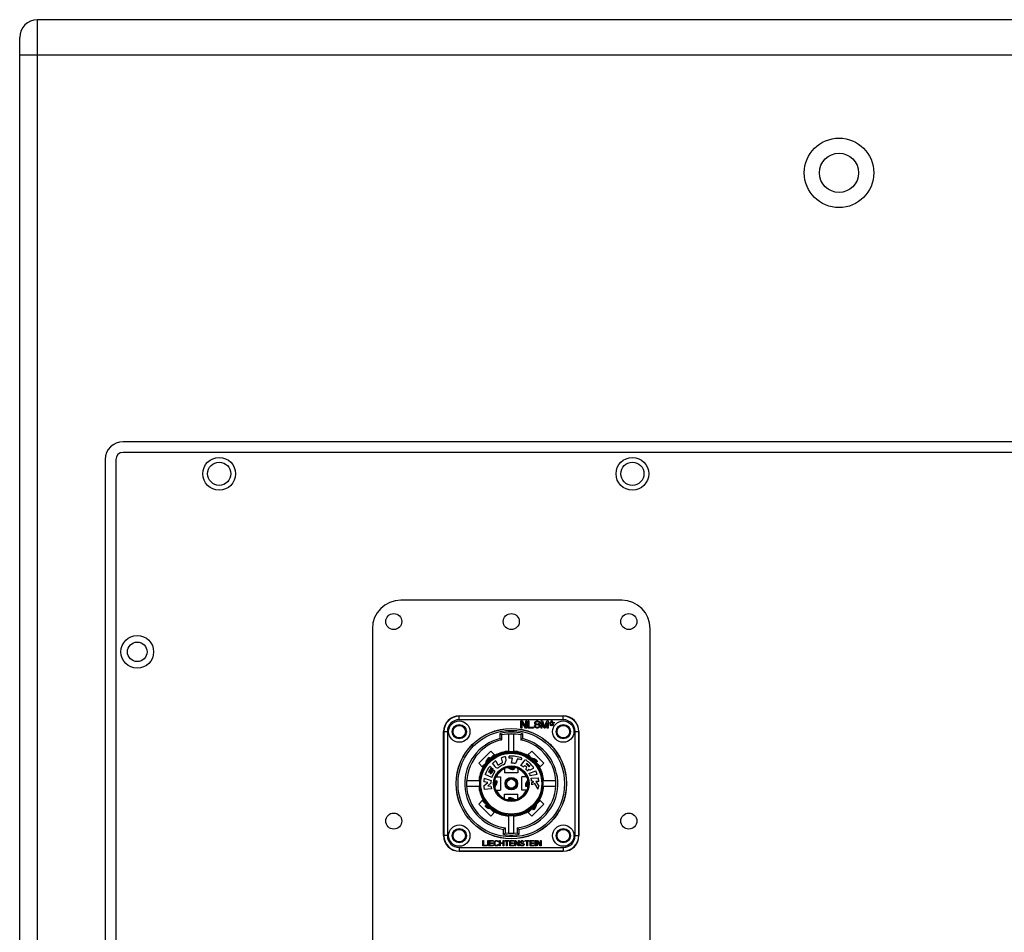
# Model space of a CAD drawing. Units: millimetres. Extents: x 0 to 2079, y 0 to 2940.
# Drawn here: x 1491 to 1768, y 1641 to 1897 of the extents above; entities that cross this region are included whole.
import ezdxf

# ---------------------------------------------------------------- set-up
doc = ezdxf.new("R2010")
doc.units = ezdxf.units.MM

msp = doc.modelspace()

# ---------------------------------------------------------------- linework, layer by layer
for p, q in [((1496.36, 1392.27), (1496.36, 1897.27)), ((1946.36, 1897.27), (1496.36, 1897.27)), ((1491.36, 1397.27), (1491.36, 1892.27)), ((1951.36, 1887.27), (1491.36, 1887.27)), ((1922.36, 1778.77), (1520.36, 1778.77)), ((1922.36, 1775.77), (1520.36, 1775.77)), ((1515.36, 1773.77), (1515.36, 1515.77)), ((1518.36, 1773.77), (1518.36, 1515.77)), ((1660.36, 1734.27), (1598.36, 1734.27)), ((1590.36, 1726.27), (1590.36, 1563.27)), ((1668.36, 1563.27), (1668.36, 1726.27)), ((1614.76, 1700.71), (1614.76, 1701.77)), ((1614.76, 1701.77), (1643.96, 1701.77)), ((1643.96, 1701.71), (1614.76, 1701.71)), ((1643.96, 1700.71), (1614.76, 1700.71)), ((1632.06, 1698.37), (1632.06, 1700.37)), ((1632.06, 1700.37), (1632.43, 1700.37)), ((1632.31, 1700.12), (1632.31, 1698.37)), ((1633.35, 1698.37), (1632.31, 1700.12)), ((1632.43, 1700.37), (1633.47, 1698.67)), ((1633.47, 1698.67), (1633.47, 1700.37)), ((1633.47, 1700.37), (1633.72, 1700.37)), ((1633.72, 1700.37), (1633.72, 1698.37)), ((1634.06, 1698.37), (1634.06, 1700.37)), ((1634.06, 1700.37), (1634.31, 1700.37)), ((1634.31, 1700.37), (1634.31, 1698.63)), ((1635.93, 1699.86), (1636.01, 1700.07)), ((1636.01, 1700.07), (1636.14, 1700.2)), ((1636.14, 1700.2), (1636.35, 1700.33)), ((1636.22, 1699.99), (1636.14, 1699.86)), ((1636.39, 1700.12), (1636.22, 1699.99)), ((1636.35, 1700.33), (1636.56, 1700.37)), ((1636.56, 1700.16), (1636.39, 1700.12)), ((1636.56, 1700.37), (1636.72, 1700.37)), ((1636.72, 1700.16), (1636.56, 1700.16)), ((1636.72, 1700.37), (1636.93, 1700.33)), ((1636.89, 1700.12), (1636.72, 1700.16)), ((1637.06, 1699.99), (1636.89, 1700.12)), ((1636.93, 1700.33), (1637.14, 1700.2)), ((1637.14, 1699.86), (1637.06, 1699.99)), ((1637.14, 1700.2), (1637.26, 1700.07)), ((1637.26, 1700.07), (1637.35, 1699.86)), ((1637.72, 1698.37), (1637.72, 1700.37)), ((1637.72, 1700.37), (1638.1, 1700.37)), ((1637.97, 1699.95), (1637.97, 1698.37)), ((1638.56, 1698.37), (1637.97, 1699.95)), ((1638.1, 1700.37), (1638.72, 1698.58)), ((1638.72, 1698.58), (1639.35, 1700.37)), ((1639.47, 1699.95), (1638.89, 1698.37)), ((1639.35, 1700.37), (1639.72, 1700.37)), ((1639.47, 1698.37), (1639.47, 1699.95)), ((1639.72, 1700.37), (1639.72, 1698.37)), ((1640.03, 1699.77), (1640.11, 1700.01)), ((1640.11, 1700.01), (1640.6, 1699.87)), ((1640.6, 1699.87), (1640.6, 1700.37)), ((1640.6, 1700.37), (1640.86, 1700.37)), ((1640.86, 1700.37), (1640.86, 1699.87)), ((1640.86, 1699.87), (1641.35, 1700.01)), ((1641.35, 1700.01), (1641.44, 1699.77)), ((1643.96, 1700.71), (1643.96, 1701.77)), ((1610.36, 1668.17), (1610.36, 1697.37)), ((1610.36, 1697.37), (1611.42, 1697.37)), ((1610.42, 1697.37), (1610.42, 1668.17)), ((1611.42, 1697.37), (1611.42, 1668.17)), ((1632.31, 1698.37), (1632.06, 1698.37)), ((1633.72, 1698.37), (1633.35, 1698.37)), ((1635.56, 1698.37), (1634.06, 1698.37)), ((1634.31, 1698.63), (1635.56, 1698.63)), ((1635.56, 1698.63), (1635.56, 1698.37)), ((1635.89, 1699.01), (1635.97, 1699.22)), ((1635.89, 1698.88), (1635.89, 1699.01)), ((1635.97, 1698.67), (1635.89, 1698.88)), ((1635.93, 1699.73), (1635.93, 1699.86)), ((1636.01, 1699.56), (1635.93, 1699.73)), ((1635.97, 1699.22), (1636.14, 1699.35)), ((1636.1, 1698.54), (1635.97, 1698.67)), ((1636.14, 1699.44), (1636.01, 1699.56)), ((1636.22, 1699.18), (1636.1, 1699.01)), ((1636.1, 1699.01), (1636.1, 1698.88)), ((1636.1, 1698.88), (1636.22, 1698.71)), ((1636.31, 1698.41), (1636.1, 1698.54)), ((1636.14, 1699.86), (1636.14, 1699.78)), ((1636.14, 1699.78), (1636.22, 1699.65)), ((1636.22, 1699.39), (1636.14, 1699.44)), ((1636.14, 1699.35), (1636.22, 1699.39)), ((1636.22, 1699.65), (1636.39, 1699.52)), ((1636.39, 1699.27), (1636.22, 1699.18)), ((1636.22, 1698.71), (1636.39, 1698.63)), ((1636.51, 1698.37), (1636.31, 1698.41)), ((1636.39, 1699.52), (1636.56, 1699.48)), ((1636.56, 1699.31), (1636.39, 1699.27)), ((1636.39, 1698.63), (1636.56, 1698.58)), ((1636.76, 1698.37), (1636.51, 1698.37)), ((1636.56, 1699.48), (1636.72, 1699.48)), ((1636.72, 1699.31), (1636.56, 1699.31)), ((1636.56, 1698.58), (1636.72, 1698.58)), ((1636.72, 1699.48), (1636.89, 1699.52)), ((1636.89, 1699.27), (1636.72, 1699.31)), ((1636.72, 1698.58), (1636.89, 1698.63)), ((1636.97, 1698.41), (1636.76, 1698.37)), ((1636.89, 1699.52), (1637.06, 1699.65)), ((1637.06, 1699.18), (1636.89, 1699.27)), ((1636.89, 1698.63), (1637.06, 1698.71)), ((1637.18, 1698.54), (1636.97, 1698.41)), ((1637.06, 1699.65), (1637.14, 1699.78)), ((1637.14, 1699.44), (1637.06, 1699.39)), ((1637.06, 1699.39), (1637.14, 1699.35)), ((1637.18, 1699.01), (1637.06, 1699.18)), ((1637.06, 1698.71), (1637.18, 1698.88)), ((1637.14, 1699.78), (1637.14, 1699.86)), ((1637.26, 1699.56), (1637.14, 1699.44)), ((1637.14, 1699.35), (1637.31, 1699.22)), ((1637.18, 1698.88), (1637.18, 1699.01)), ((1637.31, 1698.67), (1637.18, 1698.54)), ((1637.35, 1699.73), (1637.26, 1699.56)), ((1637.31, 1699.22), (1637.39, 1699.01)), ((1637.39, 1698.88), (1637.31, 1698.67)), ((1637.35, 1699.86), (1637.35, 1699.73)), ((1637.39, 1699.01), (1637.39, 1698.88)), ((1637.97, 1698.37), (1637.72, 1698.37)), ((1638.89, 1698.37), (1638.56, 1698.37)), ((1639.72, 1698.37), (1639.47, 1698.37)), ((1640.51, 1699.62), (1640.03, 1699.77)), ((1640.22, 1699.18), (1640.51, 1699.62)), ((1640.43, 1699.04), (1640.22, 1699.18)), ((1640.73, 1699.47), (1640.43, 1699.04)), ((1641.04, 1699.04), (1640.73, 1699.47)), ((1641.44, 1699.77), (1640.96, 1699.62)), ((1640.96, 1699.62), (1641.25, 1699.18)), ((1641.25, 1699.18), (1641.04, 1699.04)), ((1647.29, 1697.37), (1648.36, 1697.37)), ((1647.29, 1668.17), (1647.29, 1697.37)), ((1648.29, 1668.17), (1648.29, 1697.37)), ((1648.36, 1697.37), (1648.36, 1668.17)), ((1626.2, 1695.44), (1626.2, 1696.88)), ((1626.7, 1695.04), (1626.7, 1696.47)), ((1626.7, 1695.04), (1626.7, 1695.04)), ((1628.61, 1696.65), (1628.61, 1691.66)), ((1630.11, 1691.66), (1630.11, 1696.65)), ((1632.01, 1696.47), (1632.01, 1695.04)), ((1632.01, 1695.04), (1632.01, 1695.04)), ((1632.51, 1696.88), (1632.51, 1695.44)), ((1623.62, 1691.88), (1620.25, 1688.51)), ((1624.78, 1690.72), (1623.62, 1691.88)), ((1635.09, 1691.88), (1633.93, 1690.72)), ((1638.47, 1688.51), (1635.09, 1691.88)), ((1622.44, 1689.22), (1622, 1687.59)), ((1622, 1687.59), (1622.44, 1689.22)), ((1622.44, 1689.22), (1622.73, 1689.14)), ((1622.73, 1689.14), (1622.47, 1688.19)), ((1622.55, 1688.48), (1624.79, 1690.73)), ((1624.59, 1690.91), (1622.69, 1689.01)), ((1623.11, 1690.11), (1623.26, 1689.85)), ((1623.14, 1690.13), (1623.29, 1689.87)), ((1624.36, 1690.01), (1624.22, 1690.15)), ((1624.36, 1690.01), (1624.24, 1689.89)), ((1624.43, 1690.29), (1624.39, 1690.33)), ((1624.53, 1690.33), (1624.92, 1690.44)), ((1624.58, 1690.14), (1624.53, 1690.33)), ((1624.64, 1690.15), (1624.58, 1690.14)), ((1624.83, 1690.41), (1624.65, 1690.59)), ((1624.72, 1690.78), (1624.72, 1690.66)), ((1624.95, 1690.57), (1624.79, 1690.73)), ((1624.98, 1689.17), (1625.5, 1688.14)), ((1626.91, 1688.91), (1626.65, 1690.04)), ((1627.69, 1690.34), (1627.79, 1689.19)), ((1628.73, 1689.92), (1628.76, 1690.5)), ((1629.45, 1688.52), (1629.73, 1689.94)), ((1631.09, 1689.74), (1630.55, 1688.4)), ((1632.33, 1689.93), (1632.04, 1689.43)), ((1632.05, 1687.85), (1633.3, 1689.44)), ((1633.76, 1690.57), (1633.92, 1690.73)), ((1633.79, 1690.44), (1634.18, 1690.33)), ((1633.88, 1690.41), (1634.06, 1690.59)), ((1633.92, 1690.73), (1634.64, 1690)), ((1633.99, 1690.78), (1633.99, 1690.66)), ((1635.17, 1689.86), (1634.12, 1690.91)), ((1634.13, 1690.14), (1634.18, 1690.33)), ((1635.8, 1689.69), (1634.17, 1690.13)), ((1634.17, 1690.13), (1635.8, 1689.69)), ((1634.28, 1690.29), (1634.32, 1690.33)), ((1634.47, 1689.89), (1634.35, 1690.01)), ((1634.41, 1690.06), (1634.49, 1690.15)), ((1635.72, 1689.4), (1634.78, 1689.65)), ((1635.07, 1689.58), (1637.31, 1687.33)), ((1637.49, 1687.54), (1635.59, 1689.43)), ((1635.8, 1689.69), (1635.72, 1689.4)), ((1636.69, 1689.02), (1636.44, 1688.87)), ((1636.71, 1688.99), (1636.45, 1688.84)), ((1620.25, 1688.51), (1621.41, 1687.34)), ((1622.27, 1688.58), (1621.22, 1687.54)), ((1621.35, 1687.4), (1621.47, 1687.4)), ((1621.4, 1687.33), (1622.13, 1688.06)), ((1621.56, 1687.17), (1621.4, 1687.33)), ((1621.72, 1687.3), (1621.54, 1687.47)), ((1621.69, 1687.2), (1621.8, 1687.6)), ((1621.83, 1687.7), (1621.8, 1687.73)), ((1621.99, 1687.54), (1621.8, 1687.6)), ((1622.06, 1687.82), (1621.98, 1687.91)), ((1622.24, 1687.89), (1622.12, 1687.77)), ((1623.38, 1687.71), (1623.78, 1687.29)), ((1623.97, 1687.08), (1624.17, 1686.87)), ((1624.79, 1687.55), (1624.13, 1688.49)), ((1624.36, 1686.66), (1624.76, 1686.23)), ((1627.47, 1686.97), (1627.47, 1685.77)), ((1627.82, 1687.3), (1628.45, 1687.3)), ((1628.24, 1687.42), (1629.02, 1686.97)), ((1628.24, 1687.42), (1629.02, 1686.97)), ((1628.7, 1687.51), (1629.17, 1687.23)), ((1629.17, 1687.23), (1629.02, 1686.97)), ((1629.05, 1687.3), (1630.89, 1687.3)), ((1630.12, 1686.81), (1630.05, 1687.1)), ((1630.08, 1687.11), (1630.16, 1686.82)), ((1631.24, 1686.97), (1631.24, 1685.77)), ((1633.15, 1687.83), (1632.73, 1687.42)), ((1633.42, 1686.84), (1633.69, 1687.38)), ((1633.78, 1688.43), (1633.57, 1688.23)), ((1634.23, 1686.81), (1633.95, 1686.23)), ((1634.33, 1685.65), (1636.24, 1686.34)), ((1634.37, 1687.5), (1634.61, 1687.67)), ((1635.47, 1687.01), (1634.72, 1686.63)), ((1636.59, 1687.77), (1636.47, 1687.89)), ((1636.59, 1687.77), (1636.73, 1687.91)), ((1636.72, 1687.54), (1636.91, 1687.6)), ((1636.74, 1687.49), (1636.72, 1687.54)), ((1636.88, 1687.7), (1636.91, 1687.73)), ((1636.91, 1687.6), (1637.02, 1687.2)), ((1636.99, 1687.3), (1637.17, 1687.47)), ((1637.15, 1687.17), (1637.31, 1687.33)), ((1637.36, 1687.4), (1637.24, 1687.4)), ((1637.3, 1687.34), (1638.47, 1688.51)), ((1620.47, 1683.52), (1616.83, 1683.52)), ((1621.76, 1684.33), (1623.68, 1683.67)), ((1623.86, 1684.45), (1622.05, 1685.37)), ((1622.96, 1686.03), (1623.19, 1685.87)), ((1623.43, 1685.7), (1623.67, 1685.54)), ((1624.83, 1682.47), (1624.83, 1684.3)), ((1625.3, 1683.58), (1625.01, 1683.5)), ((1625.32, 1683.53), (1625.02, 1683.46)), ((1625.16, 1684.66), (1626.36, 1684.66)), ((1626.36, 1684.66), (1626.36, 1680.89)), ((1631.24, 1685.77), (1627.47, 1685.77)), ((1633.55, 1684.66), (1632.36, 1684.66)), ((1632.36, 1680.89), (1632.36, 1684.66)), ((1634, 1683.88), (1633.56, 1683.11)), ((1634, 1683.88), (1633.56, 1683.11)), ((1634.09, 1683.43), (1633.82, 1682.96)), ((1633.88, 1684.3), (1633.88, 1683.67)), ((1636.66, 1685.35), (1634.69, 1684.93)), ((1634.91, 1684.26), (1636.92, 1684.44)), ((1635.36, 1683.46), (1635.06, 1683.47)), ((1635.66, 1683.3), (1635.36, 1683.46)), ((1637.08, 1683.37), (1636.22, 1683.41)), ((1636.22, 1683.41), (1637.07, 1682.05)), ((1641.88, 1683.52), (1638.25, 1683.52)), ((1616.83, 1682.02), (1620.47, 1682.02)), ((1622.75, 1683.04), (1621.62, 1683.26)), ((1621.63, 1682.18), (1622.75, 1683.04)), ((1623.8, 1681.28), (1621.79, 1681.11)), ((1623.61, 1682.87), (1622.78, 1682.12)), ((1622.78, 1682.12), (1623.65, 1682.07)), ((1624.62, 1682.12), (1624.89, 1682.59)), ((1624.71, 1681.66), (1625.15, 1682.44)), ((1624.71, 1681.66), (1625.15, 1682.44)), ((1624.83, 1681.25), (1624.83, 1681.87)), ((1624.89, 1682.59), (1625.15, 1682.44)), ((1625.16, 1680.89), (1626.36, 1680.89)), ((1633.55, 1680.89), (1632.36, 1680.89)), ((1633.4, 1682.01), (1633.69, 1682.08)), ((1633.7, 1682.05), (1633.41, 1681.97)), ((1633.82, 1682.96), (1633.56, 1683.11)), ((1633.88, 1683.07), (1633.88, 1681.25)), ((1635.1, 1683.08), (1635.66, 1683.3)), ((1635.97, 1682.78), (1635.1, 1682.43)), ((1636.95, 1681.21), (1635.97, 1682.78)), ((1638.25, 1682.02), (1641.88, 1682.02)), ((1621.41, 1678.2), (1620.25, 1677.03)), ((1621.22, 1678.01), (1623.12, 1676.11)), ((1621.35, 1678.14), (1621.47, 1678.14)), ((1621.56, 1678.37), (1621.4, 1678.21)), ((1623.64, 1675.97), (1621.4, 1678.21)), ((1621.72, 1678.24), (1621.54, 1678.07)), ((1621.8, 1677.95), (1621.69, 1678.34)), ((1621.99, 1678), (1621.8, 1677.95)), ((1621.83, 1677.84), (1621.8, 1677.81)), ((1621.97, 1678.05), (1621.99, 1678)), ((1627.47, 1678.58), (1627.47, 1679.77)), ((1627.47, 1679.77), (1631.24, 1679.77)), ((1629.66, 1678.24), (1627.82, 1678.24)), ((1628.55, 1678.72), (1628.63, 1678.43)), ((1628.6, 1678.73), (1628.66, 1678.44)), ((1629.54, 1678.31), (1629.69, 1678.57)), ((1630.02, 1678.04), (1629.54, 1678.31)), ((1630.47, 1678.12), (1629.69, 1678.57)), ((1630.47, 1678.12), (1629.69, 1678.57)), ((1630.89, 1678.24), (1630.26, 1678.24)), ((1631.24, 1678.58), (1631.24, 1679.77)), ((1636.71, 1677.96), (1636.27, 1676.33)), ((1636.27, 1676.33), (1636.71, 1677.96)), ((1636.44, 1676.96), (1637.49, 1678.01)), ((1637.31, 1678.21), (1636.58, 1677.48)), ((1636.72, 1678), (1636.91, 1677.95)), ((1636.88, 1677.84), (1636.91, 1677.81)), ((1637.02, 1678.34), (1636.91, 1677.95)), ((1636.99, 1678.24), (1637.17, 1678.07)), ((1637.15, 1678.37), (1637.31, 1678.21)), ((1637.36, 1678.14), (1637.24, 1678.14)), ((1638.47, 1677.03), (1637.3, 1678.2)), ((1620.25, 1677.03), (1623.62, 1673.66)), ((1622.12, 1677.78), (1621.98, 1677.63)), ((1622, 1676.55), (1622.26, 1676.7)), ((1622.02, 1676.52), (1622.27, 1676.68)), ((1622.12, 1677.78), (1622.24, 1677.66)), ((1622.91, 1675.85), (1622.99, 1676.14)), ((1624.54, 1675.42), (1622.91, 1675.85)), ((1622.91, 1675.85), (1624.54, 1675.42)), ((1622.99, 1676.14), (1623.94, 1675.89)), ((1623.54, 1675.68), (1624.59, 1674.64)), ((1624.79, 1674.82), (1624.07, 1675.54)), ((1624.3, 1675.48), (1624.22, 1675.39)), ((1624.24, 1675.66), (1624.36, 1675.54)), ((1624.43, 1675.25), (1624.39, 1675.22)), ((1624.58, 1675.41), (1624.53, 1675.21)), ((1624.92, 1675.11), (1624.53, 1675.21)), ((1624.83, 1675.13), (1624.65, 1674.96)), ((1634.18, 1675.21), (1633.79, 1675.11)), ((1633.88, 1675.13), (1634.06, 1674.96)), ((1636.16, 1677.06), (1633.92, 1674.82)), ((1634.07, 1675.39), (1634.13, 1675.41)), ((1634.12, 1674.64), (1636.02, 1676.54)), ((1634.13, 1675.41), (1634.18, 1675.21)), ((1634.28, 1675.25), (1634.32, 1675.22)), ((1634.35, 1675.54), (1634.47, 1675.66)), ((1634.35, 1675.54), (1634.49, 1675.39)), ((1635.09, 1673.66), (1638.47, 1677.03)), ((1635.57, 1675.42), (1635.42, 1675.68)), ((1635.61, 1675.43), (1635.45, 1675.69)), ((1635.98, 1676.4), (1636.24, 1677.35)), ((1636.27, 1676.33), (1635.98, 1676.4)), ((1636.47, 1677.66), (1636.59, 1677.78)), ((1636.65, 1677.72), (1636.73, 1677.63)), ((1623.62, 1673.66), (1624.78, 1674.83)), ((1624.72, 1674.77), (1624.72, 1674.89)), ((1624.95, 1674.98), (1624.79, 1674.82)), ((1628.61, 1673.88), (1628.61, 1668.89)), ((1630.11, 1668.89), (1630.11, 1673.88)), ((1633.76, 1674.98), (1633.92, 1674.82)), ((1633.93, 1674.83), (1635.09, 1673.66)), ((1633.99, 1674.77), (1633.99, 1674.89)), ((1627.2, 1668.48), (1627.2, 1669.9)), ((1627.7, 1670.33), (1627.7, 1670.33)), ((1627.7, 1668.92), (1627.7, 1670.33)), ((1631.01, 1670.33), (1631.01, 1668.92)), ((1631.01, 1670.33), (1631.01, 1670.33)), ((1631.51, 1669.9), (1631.51, 1668.48)), ((1611.42, 1668.17), (1610.36, 1668.17)), ((1621.36, 1666.77), (1621.54, 1666.77)), ((1621.36, 1665.27), (1621.36, 1666.77)), ((1621.54, 1666.77), (1621.54, 1665.46)), ((1622.73, 1666.77), (1622.92, 1666.77)), ((1622.73, 1665.27), (1622.73, 1666.77)), ((1622.92, 1666.77), (1622.92, 1665.27)), ((1623.17, 1666.77), (1624.29, 1666.77)), ((1623.17, 1665.27), (1623.17, 1666.77)), ((1624.29, 1666.77), (1624.29, 1666.58)), ((1624.76, 1666.68), (1624.89, 1666.74)), ((1624.89, 1666.74), (1625.04, 1666.77)), ((1625.04, 1666.77), (1625.32, 1666.77)), ((1625.32, 1666.77), (1625.48, 1666.74)), ((1625.48, 1666.74), (1625.61, 1666.68)), ((1626.01, 1666.77), (1626.2, 1666.77)), ((1626.01, 1665.27), (1626.01, 1666.77)), ((1626.2, 1666.77), (1626.2, 1666.17)), ((1627.07, 1666.77), (1627.26, 1666.77)), ((1627.07, 1666.17), (1627.07, 1666.77)), ((1627.26, 1666.77), (1627.26, 1665.27)), ((1627.51, 1666.77), (1628.7, 1666.77)), ((1627.51, 1666.61), (1627.51, 1666.77)), ((1628.7, 1666.77), (1628.7, 1666.61)), ((1628.95, 1666.77), (1630.07, 1666.77)), ((1628.95, 1665.27), (1628.95, 1666.77)), ((1630.07, 1666.77), (1630.07, 1666.58)), ((1630.32, 1666.77), (1630.61, 1666.77)), ((1630.32, 1665.27), (1630.32, 1666.77)), ((1630.61, 1666.77), (1631.39, 1665.5)), ((1631.39, 1666.77), (1631.57, 1666.77)), ((1631.39, 1665.5), (1631.39, 1666.77)), ((1631.57, 1666.77), (1631.57, 1665.27)), ((1632.07, 1666.68), (1632.2, 1666.74)), ((1632.2, 1666.74), (1632.32, 1666.77)), ((1632.32, 1666.77), (1632.48, 1666.77)), ((1632.48, 1666.77), (1632.64, 1666.74)), ((1632.64, 1666.74), (1632.76, 1666.64)), ((1633.23, 1666.77), (1634.42, 1666.77)), ((1633.23, 1666.61), (1633.23, 1666.77)), ((1634.42, 1666.77), (1634.42, 1666.61)), ((1634.67, 1666.77), (1635.79, 1666.77)), ((1634.67, 1665.27), (1634.67, 1666.77)), ((1635.79, 1666.77), (1635.79, 1666.58)), ((1636.04, 1666.77), (1636.23, 1666.77)), ((1636.04, 1665.27), (1636.04, 1666.77)), ((1636.23, 1666.77), (1636.23, 1665.27)), ((1636.48, 1666.77), (1636.76, 1666.77)), ((1636.48, 1665.27), (1636.48, 1666.77)), ((1636.76, 1666.77), (1637.54, 1665.5)), ((1637.54, 1666.77), (1637.73, 1666.77)), ((1637.54, 1665.5), (1637.54, 1666.77)), ((1637.73, 1666.77), (1637.73, 1665.27)), ((1647.29, 1668.17), (1648.36, 1668.17)), ((1614.76, 1664.83), (1643.96, 1664.83)), ((1614.76, 1664.83), (1614.76, 1663.77)), ((1622.48, 1665.27), (1621.36, 1665.27)), ((1621.54, 1665.46), (1622.48, 1665.46)), ((1622.48, 1665.46), (1622.48, 1665.27)), ((1622.92, 1665.27), (1622.73, 1665.27)), ((1624.29, 1665.27), (1623.17, 1665.27)), ((1624.29, 1666.58), (1623.36, 1666.58)), ((1623.36, 1666.58), (1623.36, 1666.17)), ((1623.36, 1666.17), (1624.17, 1666.17)), ((1624.17, 1665.97), (1623.36, 1665.97)), ((1623.36, 1665.97), (1623.36, 1665.46)), ((1623.36, 1665.46), (1624.29, 1665.46)), ((1624.17, 1666.17), (1624.17, 1665.97)), ((1624.29, 1665.46), (1624.29, 1665.27)), ((1624.54, 1666.26), (1624.57, 1666.42)), ((1624.54, 1665.78), (1624.54, 1666.26)), ((1624.57, 1665.62), (1624.54, 1665.78)), ((1624.57, 1666.42), (1624.64, 1666.55)), ((1624.64, 1665.5), (1624.57, 1665.62)), ((1624.64, 1666.55), (1624.76, 1666.68)), ((1624.76, 1665.37), (1624.64, 1665.5)), ((1624.76, 1666.39), (1624.73, 1666.26)), ((1624.73, 1666.26), (1624.73, 1665.78)), ((1624.73, 1665.78), (1624.76, 1665.65)), ((1624.82, 1666.48), (1624.76, 1666.39)), ((1624.76, 1665.65), (1624.82, 1665.56)), ((1624.89, 1665.3), (1624.76, 1665.37)), ((1624.92, 1666.55), (1624.82, 1666.48)), ((1624.82, 1665.56), (1624.92, 1665.5)), ((1625.04, 1665.27), (1624.89, 1665.3)), ((1625.04, 1666.58), (1624.92, 1666.55)), ((1624.92, 1665.5), (1625.04, 1665.46)), ((1625.32, 1666.58), (1625.04, 1666.58)), ((1625.04, 1665.46), (1625.32, 1665.46)), ((1625.32, 1665.27), (1625.04, 1665.27)), ((1625.45, 1666.55), (1625.32, 1666.58)), ((1625.32, 1665.46), (1625.45, 1665.5)), ((1625.48, 1665.3), (1625.32, 1665.27)), ((1625.54, 1666.48), (1625.45, 1666.55)), ((1625.45, 1665.5), (1625.54, 1665.56)), ((1625.61, 1665.37), (1625.48, 1665.3)), ((1625.57, 1666.39), (1625.54, 1666.48)), ((1625.54, 1665.56), (1625.57, 1665.65)), ((1625.76, 1666.39), (1625.57, 1666.39)), ((1625.57, 1665.65), (1625.76, 1665.65)), ((1625.61, 1666.68), (1625.73, 1666.55)), ((1625.73, 1665.5), (1625.61, 1665.37)), ((1625.73, 1666.55), (1625.76, 1666.39)), ((1625.76, 1665.65), (1625.73, 1665.5)), ((1626.2, 1665.27), (1626.01, 1665.27)), ((1626.2, 1666.17), (1627.07, 1666.17)), ((1627.07, 1665.97), (1626.2, 1665.97)), ((1626.2, 1665.97), (1626.2, 1665.27)), ((1627.07, 1665.27), (1627.07, 1665.97)), ((1627.26, 1665.27), (1627.07, 1665.27)), ((1628.01, 1666.61), (1627.51, 1666.61)), ((1628.01, 1665.27), (1628.01, 1666.61)), ((1628.2, 1665.27), (1628.01, 1665.27)), ((1628.7, 1666.61), (1628.2, 1666.61)), ((1628.2, 1666.61), (1628.2, 1665.27)), ((1630.07, 1665.27), (1628.95, 1665.27)), ((1630.07, 1666.58), (1629.14, 1666.58)), ((1629.14, 1666.58), (1629.14, 1666.17)), ((1629.14, 1666.17), (1629.95, 1666.17)), ((1629.95, 1665.97), (1629.14, 1665.97)), ((1629.14, 1665.97), (1629.14, 1665.46)), ((1629.14, 1665.46), (1630.07, 1665.46)), ((1629.95, 1666.17), (1629.95, 1665.97)), ((1630.07, 1665.46), (1630.07, 1665.27)), ((1630.51, 1665.27), (1630.32, 1665.27)), ((1631.29, 1665.27), (1630.51, 1666.58)), ((1630.51, 1666.58), (1630.51, 1665.27)), ((1631.57, 1665.27), (1631.29, 1665.27)), ((1631.82, 1665.69), (1632.01, 1665.69)), ((1631.86, 1665.56), (1631.82, 1665.69)), ((1631.95, 1665.4), (1631.86, 1665.56)), ((1631.92, 1666.42), (1631.95, 1666.55)), ((1631.92, 1666.29), (1631.92, 1666.42)), ((1631.95, 1666.17), (1631.92, 1666.29)), ((1631.95, 1666.55), (1632.07, 1666.68)), ((1632.07, 1666.04), (1631.95, 1666.17)), ((1632.11, 1665.3), (1631.95, 1665.4)), ((1632.01, 1665.69), (1632.04, 1665.59)), ((1632.04, 1665.59), (1632.14, 1665.5)), ((1632.2, 1665.97), (1632.07, 1666.04)), ((1632.14, 1666.48), (1632.11, 1666.39)), ((1632.11, 1666.39), (1632.11, 1666.33)), ((1632.11, 1666.33), (1632.14, 1666.23)), ((1632.26, 1665.27), (1632.11, 1665.3)), ((1632.23, 1666.55), (1632.14, 1666.48)), ((1632.14, 1666.23), (1632.23, 1666.17)), ((1632.14, 1665.5), (1632.26, 1665.46)), ((1632.32, 1665.94), (1632.2, 1665.97)), ((1632.32, 1666.58), (1632.23, 1666.55)), ((1632.23, 1666.17), (1632.32, 1666.13)), ((1632.26, 1665.46), (1632.51, 1665.46)), ((1632.51, 1665.27), (1632.26, 1665.27)), ((1632.51, 1666.58), (1632.32, 1666.58)), ((1632.32, 1666.13), (1632.51, 1666.13)), ((1632.51, 1665.94), (1632.32, 1665.94)), ((1632.61, 1666.55), (1632.51, 1666.58)), ((1632.51, 1666.13), (1632.67, 1666.1)), ((1632.64, 1665.91), (1632.51, 1665.94)), ((1632.51, 1665.46), (1632.64, 1665.5)), ((1632.67, 1665.3), (1632.51, 1665.27)), ((1632.67, 1666.48), (1632.61, 1666.55)), ((1632.73, 1665.85), (1632.64, 1665.91)), ((1632.64, 1665.5), (1632.73, 1665.56)), ((1632.7, 1666.42), (1632.67, 1666.48)), ((1632.67, 1666.1), (1632.79, 1666.04)), ((1632.79, 1665.37), (1632.67, 1665.3)), ((1632.89, 1666.42), (1632.7, 1666.42)), ((1632.79, 1665.75), (1632.73, 1665.85)), ((1632.73, 1665.56), (1632.79, 1665.65)), ((1632.76, 1666.64), (1632.86, 1666.52)), ((1632.79, 1666.04), (1632.92, 1665.91)), ((1632.79, 1665.65), (1632.79, 1665.75)), ((1632.92, 1665.5), (1632.79, 1665.37)), ((1632.86, 1666.52), (1632.89, 1666.42)), ((1632.92, 1665.91), (1632.98, 1665.78)), ((1632.98, 1665.62), (1632.92, 1665.5)), ((1632.98, 1665.78), (1632.98, 1665.62)), ((1633.73, 1666.61), (1633.23, 1666.61)), ((1633.73, 1665.27), (1633.73, 1666.61)), ((1633.92, 1665.27), (1633.73, 1665.27)), ((1634.42, 1666.61), (1633.92, 1666.61)), ((1633.92, 1666.61), (1633.92, 1665.27)), ((1635.79, 1665.27), (1634.67, 1665.27)), ((1635.79, 1666.58), (1634.86, 1666.58)), ((1634.86, 1666.58), (1634.86, 1666.17)), ((1634.86, 1666.17), (1635.67, 1666.17)), ((1635.67, 1665.97), (1634.86, 1665.97)), ((1634.86, 1665.97), (1634.86, 1665.46)), ((1634.86, 1665.46), (1635.79, 1665.46)), ((1635.67, 1666.17), (1635.67, 1665.97)), ((1635.79, 1665.46), (1635.79, 1665.27)), ((1636.23, 1665.27), (1636.04, 1665.27)), ((1636.67, 1665.27), (1636.48, 1665.27)), ((1637.45, 1665.27), (1636.67, 1666.58)), ((1636.67, 1666.58), (1636.67, 1665.27)), ((1637.73, 1665.27), (1637.45, 1665.27)), ((1643.96, 1664.83), (1643.96, 1663.77)), ((1614.76, 1663.83), (1643.96, 1663.83)), ((1643.96, 1663.77), (1614.76, 1663.77))]:
    msp.add_line(p, q)
for centre, radius in [((1721.36, 1854.27), 9.75), ((1721.36, 1854.27), 5.5), ((1547.36, 1769.77), 4.6), ((1547.36, 1769.77), 3.25), ((1663.36, 1769.77), 4.6), ((1663.36, 1769.77), 3.25), ((1596.36, 1728.27), 2.25), ((1629.36, 1728.27), 2.25), ((1662.36, 1728.27), 2.25), ((1524.36, 1719.77), 4.6), ((1524.36, 1719.77), 2.75), ((1614.76, 1697.37), 3), ((1643.96, 1697.37), 3), ((1614.76, 1697.37), 2), ((1614.76, 1697.37), 1.95), ((1614.75, 1697.37), 1.75), ((1629.36, 1682.77), 15.5), ((1629.36, 1682.77), 15.46), ((1629.36, 1682.77), 14.96), ((1643.96, 1697.37), 2), ((1643.96, 1697.37), 1.95), ((1643.96, 1697.37), 1.75), ((1629.36, 1682.77), 8.75), ((1629.36, 1682.77), 8.55), ((1629.36, 1682.77), 5), ((1629.36, 1682.77), 4.8), ((1629.36, 1682.77), 1.75), ((1629.36, 1682.77), 1.5), ((1629.36, 1682.77), 1.3), ((1596.36, 1672.27), 2.25), ((1662.36, 1672.27), 2.25), ((1614.76, 1668.17), 3), ((1614.76, 1668.17), 2), ((1614.76, 1668.17), 1.95), ((1614.75, 1668.17), 1.75), ((1643.96, 1668.17), 3), ((1643.96, 1668.17), 2), ((1643.96, 1668.17), 1.95), ((1643.96, 1668.17), 1.75)]:
    msp.add_circle(centre, radius)
for centre, radius, start, end in [((1496.36, 1892.27), 5, 90, 180), ((1520.36, 1773.77), 5, 90, 180), ((1520.36, 1773.77), 2, 90, 180), ((1598.36, 1726.27), 8, 90, 180), ((1660.36, 1726.27), 8, 0, 90), ((1614.76, 1697.37), 4.4, 90, 180), ((1614.76, 1697.37), 4.34, 90, 180), ((1614.76, 1697.37), 3.34, 90, 180), ((1643.96, 1697.37), 4.4, 0, 90), ((1643.96, 1697.37), 4.34, 0, 90), ((1643.96, 1697.37), 3.34, 0, 90), ((1629.36, 1682.77), 14.45, 77.3753, 102.6246), ((1629.36, 1682.77), 13.05, 104.0043, 260.4802), ((1629.36, 1682.77), 12.55, 102.23, 262.4049), ((1629.36, 1682.77), 13.95, 79.0134, 100.9866), ((1629.36, 1682.77), 13.9, 86.907, 93.093), ((1629.36, 1682.77), 12.55, 277.5951, 77.77), ((1629.36, 1682.77), 13.05, 279.5197, 75.9956), ((1629.36, 1682.77), 9.15, 94.7025, 119.8316), ((1629.36, 1682.77), 8.95, 94.8079, 119.4415), ((1629.36, 1682.77), 8.92, 85.1777, 94.8223), ((1629.36, 1682.77), 9.15, 60.1684, 85.2975), ((1629.36, 1682.77), 8.95, 60.5585, 85.1921), ((1629.36, 1682.77), 8.77, 120.4721, 149.5279), ((1623.89, 1688.83), 1.5, 120, 165), ((1623.89, 1688.83), 1.2, 120.0057, 165), ((1629.36, 1682.77), 7.75, 124.4137, 132.4137), ((1624.71, 1689.65), 0.7, 105, 135), ((1624.71, 1689.65), 0.5, 105, 135), ((1629.36, 1682.77), 7.75, 102.4137, 110.4137), ((1626.57, 1688.84), 0.346, 294.6415, 13), ((1626.68, 1689.1), 1.12, 292.9675, 5), ((1629.36, 1682.77), 7.18, 87.0059, 95.0059), ((1629.36, 1682.77), 7.75, 67.4137, 94.4137), ((1629.36, 1682.77), 7.18, 68.0059, 76.0059), ((1629.36, 1682.77), 7.75, 36.7754, 59.4137), ((1629.36, 1682.77), 8.77, 30.4721, 59.5279), ((1634, 1689.65), 0.5, 45, 75), ((1634, 1689.65), 0.7, 45, 75), ((1635.41, 1688.24), 1.2, 30.0057, 75), ((1635.41, 1688.24), 1.5, 30, 75), ((1629.36, 1682.77), 9.15, 150.1684, 175.2975), ((1629.36, 1682.77), 8.95, 150.5589, 175.1921), ((1622.47, 1687.41), 0.7, 135, 165), ((1622.47, 1687.41), 0.5, 135, 165), ((1629.36, 1682.77), 7.75, 140.4137, 160.4137), ((1629.36, 1682.77), 7.18, 141.0059, 153.0059), ((1629.36, 1682.77), 6.89, 141.3392, 153.3392), ((1629.36, 1682.77), 6.61, 141.7015, 153.7015), ((1629.36, 1682.77), 6.33, 142.0968, 154.0968), ((1629.36, 1682.77), 5.75, 143.0154, 163.0154), ((1625.43, 1688), 0.787, 215, 306.8638), ((1629.36, 1682.77), 4.6, 114.1815, 155.8185), ((1625.72, 1688.25), 0.252, 207, 303.5339), ((1629.36, 1682.77), 6.33, 114.6415, 123.5339), ((1629.36, 1682.77), 5.75, 112.9675, 126.8638), ((1629.36, 1682.77), 4.78, 69.1886, 110.8114), ((1629.77, 1688.27), 1.5, 240, 284.9985), ((1629.77, 1688.27), 1.2, 240, 284.9985), ((1629.36, 1682.77), 5.75, 78.0154, 89.0154), ((1629.36, 1682.77), 4.6, 24.1815, 65.8185), ((1629.36, 1682.77), 5.75, 54.0154, 62.0154), ((1629.36, 1682.77), 6.33, 46.7981, 53.0968), ((1629.36, 1682.77), 5.75, 37.0154, 45.0154), ((1629.36, 1682.77), 6.89, 43.3392, 52.3392), ((1629.36, 1682.77), 7.18, 43.0059, 52.0059), ((1629.36, 1682.77), 6.33, 38.6415, 39.638), ((1634.57, 1686.94), 0.346, 218.6415, 297), ((1635.35, 1687.25), 0.27, 297, 36.7754), ((1629.36, 1682.77), 7.75, 19.4137, 27.4137), ((1636.24, 1687.41), 0.5, 15, 45), ((1636.24, 1687.41), 0.7, 15, 45), ((1629.36, 1682.77), 8.95, 4.8079, 29.4411), ((1629.36, 1682.77), 9.15, 4.7025, 29.8316), ((1629.36, 1682.77), 12.55, 176.5739, 183.4261), ((1629.36, 1682.77), 8.92, 175.1777, 184.8223), ((1629.36, 1682.77), 7.75, 168.4137, 176.4137), ((1629.36, 1682.77), 5.75, 171.0154, 179.0154), ((1629.36, 1682.77), 4.78, 159.1886, 200.8114), ((1623.86, 1683.19), 1.2, 330, 14.9985), ((1623.86, 1683.19), 1.5, 330, 14.9985), ((1629.36, 1682.77), 4.78, 339.1886, 20.8114), ((1629.36, 1682.77), 5.75, 22.0154, 30.0154), ((1629.36, 1682.77), 5.75, 7.0154, 15.0154), ((1629.36, 1682.77), 7.75, 4.4137, 12.4137), ((1629.36, 1682.77), 8.92, 355.1777, 4.8223), ((1629.36, 1682.77), 12.55, 356.5739, 3.4261), ((1629.36, 1682.77), 9.15, 184.7025, 209.8316), ((1629.36, 1682.77), 8.95, 184.8079, 209.4411), ((1629.36, 1682.77), 7.75, 184.4137, 192.4137), ((1629.36, 1682.77), 5.75, 187.0154, 195.0154), ((1629.36, 1682.77), 4.6, 204.1815, 245.8185), ((1629.36, 1682.77), 4.6, 294.1815, 335.8185), ((1634.86, 1682.36), 1.5, 150, 194.9985), ((1634.86, 1682.36), 1.2, 150, 194.9985), ((1629.36, 1682.77), 5.75, 356.5756, 3.0361), ((1629.36, 1682.77), 7.75, 348.3741, 354.6633), ((1629.36, 1682.77), 8.95, 330.5589, 355.1921), ((1629.36, 1682.77), 9.15, 330.1684, 355.2975), ((1629.36, 1682.77), 8.77, 210.4721, 239.5279), ((1622.47, 1678.13), 0.7, 195, 225), ((1622.47, 1678.13), 0.5, 195, 225), ((1629.36, 1682.77), 4.78, 249.1886, 290.8114), ((1628.94, 1677.27), 1.5, 60, 104.9985), ((1628.94, 1677.27), 1.2, 60, 104.9985), ((1629.36, 1682.77), 8.77, 300.4721, 329.5279), ((1636.24, 1678.13), 0.5, 315, 345), ((1636.24, 1678.13), 0.7, 315, 345), ((1623.3, 1677.3), 1.5, 210, 255), ((1623.3, 1677.3), 1.2, 210.0057, 255), ((1624.71, 1675.89), 0.7, 225, 255), ((1624.71, 1675.89), 0.5, 225, 255), ((1634, 1675.89), 0.5, 285, 315), ((1634, 1675.89), 0.7, 285, 315), ((1634.82, 1676.71), 1.2, 300.0057, 345), ((1634.82, 1676.71), 1.5, 300, 345), ((1629.36, 1682.77), 9.15, 240.1684, 265.2975), ((1629.36, 1682.77), 8.95, 240.5585, 265.1921), ((1629.36, 1682.77), 8.92, 265.1777, 274.8223), ((1629.36, 1682.77), 8.95, 274.8079, 299.4415), ((1629.36, 1682.77), 9.15, 274.7025, 299.8316), ((1614.76, 1668.17), 4.4, 180, 270), ((1614.76, 1668.17), 4.34, 180, 270), ((1614.76, 1668.17), 3.34, 180, 270), ((1629.36, 1682.77), 14.45, 261.4094, 278.5905), ((1629.36, 1682.77), 13.95, 263.1708, 276.8292), ((1629.36, 1682.77), 13.9, 266.907, 273.093), ((1643.96, 1668.17), 4.4, 270, 0), ((1643.96, 1668.17), 4.34, 270, 0), ((1643.96, 1668.17), 3.34, 270, 0)]:
    msp.add_arc(centre, radius, start, end)
for points, start_tangent, end_tangent in [([(1626.2, 1696.88), (1626.31, 1696.78), (1626.42, 1696.69), (1626.53, 1696.61), (1626.61, 1696.54), (1626.67, 1696.49), (1626.7, 1696.47)], (0.780565, -0.625075), (-0.994227, 0.1073)), ([(1626.2, 1695.44), (1626.31, 1695.35), (1626.42, 1695.26), (1626.53, 1695.17), (1626.62, 1695.1), (1626.68, 1695.06), (1626.7, 1695.04)], (0.78804, -0.615624), (-0.999525, 0.030818)), ([(1632.51, 1696.88), (1632.4, 1696.78), (1632.29, 1696.69), (1632.18, 1696.61), (1632.1, 1696.54), (1632.04, 1696.49), (1632.01, 1696.47)], (-0.780565, -0.625075), (0.994246, 0.10712)), ([(1632.01, 1695.04), (1632.04, 1695.06), (1632.1, 1695.11), (1632.18, 1695.17), (1632.29, 1695.26), (1632.4, 1695.35), (1632.51, 1695.44)], (-0.999521, -0.030945), (0.78804, 0.615624)), ([(1622.5, 1689.4, 8.48), (1622.44, 1689.22, 8.75)], (-0.217535, -0.530727, 0.819151), (-0.148453, -0.554032, 0.819152)), ([(1622.58, 1689.57, 8.2), (1622.5, 1689.4, 8.48)], (-0.282835, -0.498981, 0.81916), (-0.217535, -0.530727, 0.819151)), ([(1622.69, 1689.73, 7.93), (1622.58, 1689.57, 8.2)], (-0.343776, -0.459144, 0.819149), (-0.282835, -0.498981, 0.81916)), ([(1622.81, 1689.87, 7.66), (1622.69, 1689.73, 7.93)], (-0.398964, -0.412074, 0.81916), (-0.343776, -0.459144, 0.819149)), ([(1622.95, 1690, 7.39), (1622.81, 1689.87, 7.66)], (-0.447971, -0.35821, 0.819151), (-0.398964, -0.412074, 0.81916)), ([(1623.11, 1690.11, 7.12), (1622.95, 1690, 7.39)], (-0.489643, -0.29873, 0.819152), (-0.447971, -0.35821, 0.819151)), ([(1623.14, 1690.13, 7), (1623.13, 1690.13, 7.04), (1623.12, 1690.12, 7.08), (1623.11, 1690.11, 7.12)], (0, 0, 1), (-0.489643, -0.29873, 0.819152)), ([(1624.94, 1690.56), (1624.93, 1690.48), (1624.92, 1690.4), (1624.91, 1690.33)], (-0.14231, -0.989822), (-0.134282, -0.990943)), ([(1633.77, 1690.56), (1633.78, 1690.48), (1633.79, 1690.4), (1633.8, 1690.33)], (0.14231, -0.989822), (0.134282, -0.990943)), ([(1635.98, 1689.63, 8.48), (1635.8, 1689.69, 8.75)], (-0.530727, 0.217535, 0.819151), (-0.554032, 0.148453, 0.819152)), ([(1636.15, 1689.55, 8.2), (1635.98, 1689.63, 8.48)], (-0.498981, 0.282835, 0.81916), (-0.530727, 0.217535, 0.819151)), ([(1636.31, 1689.44, 7.93), (1636.15, 1689.55, 8.2)], (-0.459144, 0.343776, 0.819149), (-0.498981, 0.282835, 0.81916)), ([(1636.46, 1689.32, 7.66), (1636.31, 1689.44, 7.93)], (-0.412074, 0.398964, 0.81916), (-0.459144, 0.343776, 0.819149)), ([(1636.58, 1689.18, 7.39), (1636.46, 1689.32, 7.66)], (-0.35821, 0.447971, 0.819151), (-0.412074, 0.398964, 0.81916)), ([(1636.69, 1689.02, 7.12), (1636.58, 1689.18, 7.39)], (-0.29873, 0.489643, 0.819152), (-0.35821, 0.447971, 0.819151)), ([(1636.71, 1688.99, 7), (1636.71, 1688.99, 7.04), (1636.7, 1689, 7.08), (1636.69, 1689.02, 7.12)], (0, 0, 1), (-0.29873, 0.489643, 0.819152)), ([(1621.57, 1687.19), (1621.65, 1687.2), (1621.72, 1687.21), (1621.8, 1687.22)], (0.989822, 0.14231), (0.990943, 0.134282)), ([(1627.66, 1687.24), (1627.59, 1687.15), (1627.53, 1687.06), (1627.47, 1686.97)], (-0.571232, -0.820789), (-0.546631, -0.837374)), ([(1629.02, 1686.97, 8.75), (1629.19, 1686.89, 8.48)], (0.496732, -0.286788, -0.819152), (0.528753, -0.22229, -0.819151)), ([(1629.19, 1686.89, 8.48), (1629.37, 1686.83, 8.21)], (0.528753, -0.22229, -0.819151), (0.552497, -0.154029, -0.819159)), ([(1629.37, 1686.83, 8.21), (1629.55, 1686.79, 7.94)], (0.552497, -0.154029, -0.819159), (0.567459, -0.08358, -0.819149)), ([(1629.55, 1686.79, 7.94), (1629.74, 1686.77, 7.67)], (0.567459, -0.08358, -0.819149), (0.57345, -0.011547, -0.819159)), ([(1629.74, 1686.77, 7.67), (1629.93, 1686.78, 7.4)], (0.57345, -0.011547, -0.819159), (0.570389, 0.060401, -0.819151)), ([(1629.93, 1686.78, 7.4), (1630.12, 1686.81, 7.13)], (0.570389, 0.060401, -0.819151), (0.558268, 0.131633, -0.819152)), ([(1630.14, 1686.82, 7.09), (1630.12, 1686.81, 7.13)], (-0.38376, -0.097215, 0.918302), (-0.558268, -0.131633, 0.819152)), ([(1630.15, 1686.82, 7.04), (1630.14, 1686.82, 7.09)], (-0.195223, -0.051561, 0.979403), (-0.38376, -0.097215, 0.918302)), ([(1630.16, 1686.82, 6.99), (1630.15, 1686.82, 7.04)], (0, 0, 1), (-0.195223, -0.051561, 0.979403)), ([(1631.24, 1686.97), (1631.18, 1687.06), (1631.12, 1687.15), (1631.05, 1687.24)], (-0.546631, 0.837374), (-0.571232, 0.820789)), ([(1637.14, 1687.19), (1637.06, 1687.2), (1636.99, 1687.21), (1636.91, 1687.22)], (-0.989822, 0.14231), (-0.990943, 0.134282)), ([(1625.16, 1684.66), (1625.07, 1684.6), (1624.98, 1684.53), (1624.88, 1684.47)], (-0.837374, -0.546631), (-0.820789, -0.571232)), ([(1625.3, 1683.58, 6.99), (1625.31, 1683.57, 7.04)], (0, 0, 1), (0.051561, -0.195223, 0.979403)), ([(1625.31, 1683.57, 7.04), (1625.31, 1683.56, 7.09)], (0.051561, -0.195223, 0.979403), (0.097215, -0.38376, 0.918302)), ([(1625.31, 1683.56, 7.09), (1625.32, 1683.53, 7.13)], (0.097215, -0.38376, 0.918302), (0.131633, -0.558268, 0.819152)), ([(1625.35, 1683.35, 7.4), (1625.32, 1683.53, 7.13)], (-0.060401, 0.570389, -0.819151), (-0.131633, 0.558268, -0.819152)), ([(1625.36, 1683.16, 7.67), (1625.35, 1683.35, 7.4)], (0.011547, 0.57345, -0.819159), (-0.060401, 0.570389, -0.819151)), ([(1633.83, 1684.47), (1633.74, 1684.53), (1633.64, 1684.6), (1633.55, 1684.66)], (-0.820789, 0.571232), (-0.837374, 0.546631)), ([(1624.88, 1681.07), (1624.98, 1681.01), (1625.07, 1680.95), (1625.16, 1680.89)], (0.820789, -0.571232), (0.837374, -0.546631)), ([(1625.15, 1682.44, 8.75), (1625.24, 1682.61, 8.48)], (0.286788, 0.496732, -0.819152), (0.22229, 0.528753, -0.819151)), ([(1625.24, 1682.61, 8.48), (1625.3, 1682.79, 8.21)], (0.22229, 0.528753, -0.819151), (0.154029, 0.552497, -0.819159)), ([(1625.3, 1682.79, 8.21), (1625.34, 1682.97, 7.94)], (0.154029, 0.552497, -0.819159), (0.08358, 0.567459, -0.819149)), ([(1625.34, 1682.97, 7.94), (1625.36, 1683.16, 7.67)], (0.08358, 0.567459, -0.819149), (0.011547, 0.57345, -0.819159)), ([(1633.36, 1682.39, 7.67), (1633.36, 1682.2, 7.4)], (-0.011547, -0.57345, -0.819159), (0.060401, -0.570389, -0.819151)), ([(1633.37, 1682.57, 7.94), (1633.36, 1682.39, 7.67)], (-0.08358, -0.567459, -0.819149), (-0.011547, -0.57345, -0.819159)), ([(1633.36, 1682.2, 7.4), (1633.4, 1682.01, 7.13)], (0.060401, -0.570389, -0.819151), (0.131633, -0.558268, -0.819152)), ([(1633.41, 1682.76, 8.21), (1633.37, 1682.57, 7.94)], (-0.154029, -0.552497, -0.819159), (-0.08358, -0.567459, -0.819149)), ([(1633.4, 1681.99, 7.09), (1633.4, 1682.01, 7.13)], (-0.097215, 0.38376, 0.918302), (-0.131633, 0.558268, 0.819152)), ([(1633.41, 1681.97, 7.04), (1633.4, 1681.99, 7.09)], (-0.051561, 0.195223, 0.979403), (-0.097215, 0.38376, 0.918302)), ([(1633.47, 1682.94, 8.48), (1633.41, 1682.76, 8.21)], (-0.22229, -0.528753, -0.819151), (-0.154029, -0.552497, -0.819159)), ([(1633.41, 1681.97, 6.99), (1633.41, 1681.97, 7.04)], (0, 0, 1), (-0.051561, 0.195223, 0.979403)), ([(1633.56, 1683.11, 8.75), (1633.47, 1682.94, 8.48)], (-0.286788, -0.496732, -0.819152), (-0.22229, -0.528753, -0.819151)), ([(1633.55, 1680.89), (1633.64, 1680.95), (1633.74, 1681.01), (1633.83, 1681.07)], (0.837374, 0.546631), (0.820789, 0.571232)), ([(1621.57, 1678.36), (1621.65, 1678.35), (1621.72, 1678.34), (1621.8, 1678.33)], (0.989822, -0.14231), (0.990943, -0.134282)), ([(1627.47, 1678.58), (1627.53, 1678.48), (1627.59, 1678.39), (1627.66, 1678.3)], (0.546631, -0.837374), (0.571232, -0.820789)), ([(1628.55, 1678.72, 6.99), (1628.56, 1678.72, 7.04)], (0, 0, 1), (0.195223, 0.051561, 0.979403)), ([(1628.56, 1678.72, 7.04), (1628.57, 1678.73, 7.09)], (0.195223, 0.051561, 0.979403), (0.38376, 0.097215, 0.918302)), ([(1628.57, 1678.73, 7.09), (1628.6, 1678.73, 7.13)], (0.38376, 0.097215, 0.918302), (0.558268, 0.131633, 0.819152)), ([(1628.78, 1678.76, 7.4), (1628.6, 1678.73, 7.13)], (-0.570389, -0.060401, -0.819151), (-0.558268, -0.131633, -0.819152)), ([(1628.97, 1678.77, 7.67), (1628.78, 1678.76, 7.4)], (-0.57345, 0.011547, -0.819159), (-0.570389, -0.060401, -0.819151)), ([(1629.16, 1678.76, 7.94), (1628.97, 1678.77, 7.67)], (-0.567459, 0.08358, -0.819149), (-0.57345, 0.011547, -0.819159)), ([(1629.34, 1678.72, 8.21), (1629.16, 1678.76, 7.94)], (-0.552497, 0.154029, -0.819159), (-0.567459, 0.08358, -0.819149)), ([(1629.52, 1678.65, 8.48), (1629.34, 1678.72, 8.21)], (-0.528753, 0.22229, -0.819151), (-0.552497, 0.154029, -0.819159)), ([(1629.69, 1678.57, 8.75), (1629.52, 1678.65, 8.48)], (-0.496732, 0.286788, -0.819152), (-0.528753, 0.22229, -0.819151)), ([(1631.05, 1678.3), (1631.12, 1678.39), (1631.18, 1678.48), (1631.24, 1678.58)], (0.571232, 0.820789), (0.546631, 0.837374)), ([(1637.14, 1678.36), (1637.06, 1678.35), (1636.99, 1678.34), (1636.91, 1678.33)], (-0.989822, -0.14231), (-0.990943, -0.134282)), ([(1622, 1676.55, 7), (1622, 1676.55, 7.04), (1622.01, 1676.54, 7.08), (1622.02, 1676.52, 7.12)], (0, 0, 1), (0.29873, -0.489643, 0.819152)), ([(1622.02, 1676.52, 7.12), (1622.13, 1676.37, 7.39)], (0.29873, -0.489643, 0.819152), (0.35821, -0.447971, 0.819151)), ([(1622.13, 1676.37, 7.39), (1622.26, 1676.23, 7.66)], (0.35821, -0.447971, 0.819151), (0.412074, -0.398964, 0.81916)), ([(1622.26, 1676.23, 7.66), (1622.4, 1676.1, 7.93)], (0.412074, -0.398964, 0.81916), (0.459144, -0.343776, 0.819149)), ([(1622.4, 1676.1, 7.93), (1622.56, 1676, 8.2)], (0.459144, -0.343776, 0.819149), (0.498981, -0.282835, 0.81916)), ([(1622.56, 1676, 8.2), (1622.73, 1675.92, 8.48)], (0.498981, -0.282835, 0.81916), (0.530727, -0.217535, 0.819151)), ([(1622.73, 1675.92, 8.48), (1622.91, 1675.85, 8.75)], (0.530727, -0.217535, 0.819151), (0.554032, -0.148453, 0.819152)), ([(1624.94, 1674.99), (1624.93, 1675.06), (1624.92, 1675.14), (1624.91, 1675.22)], (-0.14231, 0.989822), (-0.134282, 0.990943)), ([(1633.77, 1674.99), (1633.78, 1675.06), (1633.79, 1675.14), (1633.8, 1675.22)], (0.14231, 0.989822), (0.134282, 0.990943)), ([(1635.57, 1675.42, 7), (1635.58, 1675.42, 7.04), (1635.59, 1675.42, 7.08), (1635.61, 1675.43, 7.12)], (0, 0, 1), (0.489643, 0.29873, 0.819152)), ([(1635.61, 1675.43, 7.12), (1635.76, 1675.54, 7.39)], (0.489643, 0.29873, 0.819152), (0.447971, 0.35821, 0.819151)), ([(1635.76, 1675.54, 7.39), (1635.9, 1675.67, 7.66)], (0.447971, 0.35821, 0.819151), (0.398964, 0.412074, 0.81916)), ([(1635.9, 1675.67, 7.66), (1636.03, 1675.82, 7.93)], (0.398964, 0.412074, 0.81916), (0.343776, 0.459144, 0.819149)), ([(1636.03, 1675.82, 7.93), (1636.13, 1675.98, 8.2)], (0.343776, 0.459144, 0.819149), (0.282835, 0.498981, 0.81916)), ([(1636.13, 1675.98, 8.2), (1636.21, 1676.15, 8.48)], (0.282835, 0.498981, 0.81916), (0.217535, 0.530727, 0.819151)), ([(1636.21, 1676.15, 8.48), (1636.27, 1676.33, 8.75)], (0.217535, 0.530727, 0.819151), (0.148453, 0.554032, 0.819152)), ([(1627.7, 1670.33), (1627.67, 1670.31), (1627.61, 1670.26), (1627.53, 1670.18), (1627.42, 1670.09), (1627.31, 1670), (1627.2, 1669.9)], (0.99371, 0.111981), (-0.763347, -0.645988)), ([(1631.01, 1670.33), (1631.04, 1670.31), (1631.1, 1670.26), (1631.19, 1670.18), (1631.29, 1670.09), (1631.4, 1670), (1631.51, 1669.9)], (-0.99371, 0.111981), (0.763347, -0.645988)), ([(1627.2, 1668.48), (1627.31, 1668.58), (1627.42, 1668.68), (1627.53, 1668.77), (1627.61, 1668.84), (1627.67, 1668.9), (1627.7, 1668.92)], (0.75808, 0.652161), (-0.984142, -0.177382)), ([(1631.51, 1668.48), (1631.4, 1668.58), (1631.29, 1668.68), (1631.19, 1668.77), (1631.1, 1668.84), (1631.04, 1668.9), (1631.01, 1668.92)], (-0.75808, 0.652161), (0.984102, -0.177602))]:
    msp.add_spline(points, degree=3, dxfattribs=dict(start_tangent=start_tangent, end_tangent=end_tangent))

doc.saveas('drawing.dxf')
